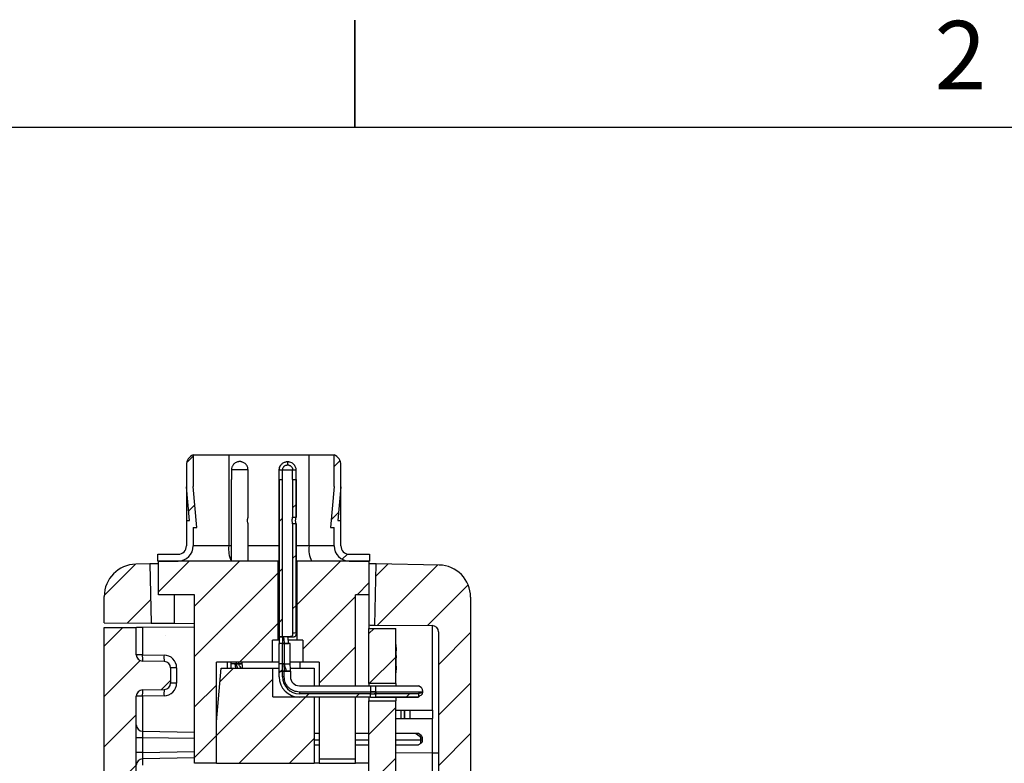
# Model space of a CAD drawing. Extents: x 0.1 to 16.9, y 0.1 to 10.9.
# Drawn here: x 7.3 to 10.8, y 8.3 to 10.9 of the extents above; entities that cross this region are included whole.
import ezdxf

# ---------------------------------------------------------------- set-up
doc = ezdxf.new("R2010")
doc.units = 0
doc.header["$MEASUREMENT"] = 0
doc.layers.get('0').update_dxf_attribs({"linetype": 'CONTINUOUS'})
doc.styles.add('SLDTEXTSTYLE0', font='TXT', dxfattribs={"width": 0.75})

msp = doc.modelspace()

# ---------------------------------------------------------------- hatches: boundary and pattern name
at = {"linetype": 'CONTINUOUS'}
h = msp.add_hatch(dxfattribs=at)
h.set_pattern_fill('ANSI31', style=0)
edge = h.paths.add_edge_path(flags=0)
edge.add_line((7.9336, 9.098), (7.9457, 9.098))
edge.add_line((7.9457, 9.098), (7.9336, 9.2408))
edge.add_line((7.9336, 9.2408), (7.9336, 9.352))
edge.add_arc((7.9483, 9.3165), 0.0384, 112.6199, 180)
edge.add_line((7.9099, 9.3165), (7.9099, 9.2398))
edge.add_line((7.9099, 9.2398), (7.92, 9.1217))
edge.add_line((7.92, 9.1217), (7.9099, 9.1217))
edge.add_line((7.9099, 9.1217), (7.9099, 9.0331))
edge.add_arc((7.8804, 9.0331), 0.0295, 270, 360, ccw=False)
edge.add_line((7.8804, 9.0036), (7.8098, 9.0036))
edge.add_line((7.8098, 9.0036), (7.8098, 8.9799))
edge.add_line((7.8098, 8.9799), (7.8804, 8.9799))
edge.add_arc((7.8804, 9.0331), 0.0531, 270, 360)
edge.add_line((7.9336, 9.0331), (7.9336, 9.098))
h = msp.add_hatch(dxfattribs=at)
h.set_pattern_fill('ANSI31', style=0)
edge = h.paths.add_edge_path(flags=0)
edge.add_line((8.4273, 9.352), (8.4273, 9.2408))
edge.add_line((8.4273, 9.2408), (8.4151, 9.098))
edge.add_line((8.4151, 9.098), (8.4273, 9.098))
edge.add_line((8.4273, 9.098), (8.4273, 9.0331))
edge.add_arc((8.4804, 9.0331), 0.0531, 180, 270)
edge.add_line((8.4804, 8.9799), (8.551, 8.9799))
edge.add_line((8.551, 8.9799), (8.551, 9.0036))
edge.add_line((8.551, 9.0036), (8.4804, 9.0036))
edge.add_arc((8.4804, 9.0331), 0.0295, 180, 270, ccw=False)
edge.add_line((8.4509, 9.0331), (8.4509, 9.1217))
edge.add_line((8.4509, 9.1217), (8.4408, 9.1217))
edge.add_line((8.4408, 9.1217), (8.4509, 9.2398))
edge.add_line((8.4509, 9.2398), (8.4509, 9.3165))
edge.add_arc((8.4125, 9.3165), 0.0384, 360, 427.3801)
h = msp.add_hatch(dxfattribs=at)
h.set_pattern_fill('ANSI31', style=0)
h.paths.add_polyline_path([(8.2348, 8.7148), (8.2466, 8.7148), (8.2466, 9.2652), (8.2348, 9.2652)], flags=0)
h = msp.add_hatch(dxfattribs=at)
h.set_pattern_fill('ANSI31', style=0)
edge = h.paths.add_edge_path(flags=0)
edge.add_line((8.2938, 9.2652), (8.282, 9.2652))
edge.add_line((8.282, 9.2652), (8.282, 9.1334))
edge.add_spline(control_points=[(8.282, 9.1334), (8.2834, 9.1335), (8.2848, 9.1335), (8.2863, 9.1335), (8.2875, 9.1335), (8.2888, 9.1335), (8.2901, 9.1335), (8.2913, 9.1335), (8.2925, 9.1335), (8.2938, 9.1335)], knot_values=[0.000001, 0.000001, 0.000001, 0.000001, 0.000074, 0.000074, 0.000074, 0.000138, 0.000138, 0.000138, 0.000201, 0.000201, 0.000201, 0.000201], weights=[1, 1, 1, 1, 1, 1, 1, 1, 1, 1], degree=3, periodic=0)
edge.add_line((8.2938, 9.1335), (8.2938, 9.2652))
h = msp.add_hatch(dxfattribs=at)
h.set_pattern_fill('ANSI31', style=0)
edge = h.paths.add_edge_path(flags=0)
edge.add_spline(control_points=[(8.2938, 9.1099), (8.292, 9.1099), (8.2903, 9.11), (8.2886, 9.11), (8.2864, 9.11), (8.2842, 9.11), (8.282, 9.11)], knot_values=[0.000001, 0.000001, 0.000001, 0.000001, 0.00009, 0.00009, 0.00009, 0.000201, 0.000201, 0.000201, 0.000201], weights=[1, 1, 1, 1, 1, 1, 1], degree=3, periodic=0)
edge.add_line((8.282, 9.11), (8.282, 8.7282))
edge.add_ellipse((7.423, 8.7325), major_axis=(-0.8858, 0), ratio=0.02, start_angle=165.8482, end_angle=169.4186)
edge.add_line((8.2938, 8.7292), (8.2938, 9.1099))
h = msp.add_hatch(dxfattribs=at)
h.set_pattern_fill('ANSI31', style=0)
h.paths.add_polyline_path([(7.9383, 8.2713), (8.0151, 8.2713), (8.0151, 8.6256), (8.2111, 8.6256), (8.2111, 8.7024), (8.2318, 8.7024), (8.2318, 8.9799), (7.8113, 8.9799), (7.8113, 8.8618), (7.9383, 8.8618)], flags=0)
h = msp.add_hatch(dxfattribs=at)
h.set_pattern_fill('ANSI31', style=0)
h.paths.add_polyline_path([(8.3174, 8.6256), (8.3753, 8.6256), (8.3753, 8.5429), (8.5023, 8.5429), (8.5023, 8.8618), (8.5495, 8.8618), (8.5495, 8.9799), (8.2967, 8.9799), (8.2967, 8.7024), (8.3174, 8.7024)], flags=0)
h = msp.add_hatch(dxfattribs=at)
h.set_pattern_fill('ANSI31', style=0)
edge = h.paths.add_edge_path(flags=0)
edge.add_arc((7.7341, 8.8563), 0.1125, 91, 180)
edge.add_line((7.6216, 8.8563), (7.6216, 8.764))
edge.add_line((7.6216, 8.764), (7.7862, 8.7626))
edge.add_line((7.7862, 8.7626), (7.7817, 8.9697))
edge.add_line((7.7817, 8.9697), (7.7321, 8.9688))
h = msp.add_hatch(dxfattribs=at)
h.set_pattern_fill('ANSI31', style=0)
edge = h.paths.add_edge_path(flags=0)
edge.add_arc((8.7606, 5.9182), 0.0225, 0, 89, ccw=False)
edge.add_line((8.7831, 5.9182), (8.7831, 5.782))
edge.add_arc((8.7606, 5.782), 0.0225, 271, 360, ccw=False)
edge.add_line((8.761, 5.7595), (8.6804, 5.7581))
edge.add_arc((8.6808, 5.7356), 0.0225, 91, 180)
edge.add_line((8.6583, 5.7356), (8.6583, 5.6872))
edge.add_arc((8.6358, 5.6872), 0.0225, 273, 360, ccw=False)
edge.add_line((8.6369, 5.6647), (8.532, 5.6592))
edge.add_arc((8.5359, 5.5843), 0.075, 93, 180)
edge.add_line((8.4609, 5.5843), (8.4609, 5.4564))
edge.add_arc((8.5359, 5.4564), 0.075, 180, 270.5)
edge.add_line((8.5366, 5.3814), (8.5511, 5.3815))
edge.add_arc((8.5509, 5.404), 0.0225, 270.5, 360)
edge.add_line((8.5734, 5.404), (8.5734, 5.5274))
edge.add_arc((8.5959, 5.5274), 0.0225, 93, 180, ccw=False)
edge.add_line((8.5947, 5.5499), (8.7992, 5.5606))
edge.add_arc((8.7933, 5.6729), 0.1125, 273, 360)
edge.add_line((8.9058, 5.6729), (8.9058, 6.0751))
edge.add_line((8.9058, 6.0751), (8.8833, 6.0751))
edge.add_line((8.8833, 6.0751), (8.8833, 6.9751))
edge.add_line((8.8833, 6.9751), (8.9058, 6.9751))
edge.add_line((8.9058, 6.9751), (8.9058, 7.8576))
edge.add_line((8.9058, 7.8576), (8.9208, 7.8576))
edge.add_line((8.9208, 7.8576), (8.9208, 7.9002))
edge.add_line((8.9208, 7.9002), (8.9058, 7.9002))
edge.add_line((8.9058, 7.9002), (8.9058, 8.8534))
edge.add_arc((8.7933, 8.8534), 0.1125, 0, 89)
edge.add_line((8.7953, 8.9659), (8.5743, 8.9697))
edge.add_line((8.5743, 8.9697), (8.5696, 8.7557))
edge.add_line((8.5696, 8.7557), (8.771, 8.754))
edge.add_arc((8.7708, 8.7315), 0.0225, 0, 89.5, ccw=False)
edge.add_line((8.7933, 8.7315), (8.7933, 6.0168))
edge.add_arc((8.7708, 6.0168), 0.0225, -89, 0, ccw=False)
edge.add_line((8.7712, 5.9943), (8.6804, 5.9927))
edge.add_arc((8.6808, 5.9702), 0.0225, 91, 180)
edge.add_line((8.6583, 5.9702), (8.6583, 5.9646))
edge.add_arc((8.6808, 5.9646), 0.0225, 180, 269)
edge.add_line((8.6804, 5.9421), (8.761, 5.9407))
h = msp.add_hatch(dxfattribs=at)
h.set_pattern_fill('ANSI31', style=0)
edge = h.paths.add_edge_path(flags=0)
edge.add_line((7.8388, 5.9868), (7.7562, 5.9882))
edge.add_arc((7.7566, 6.0107), 0.0225, 180, 269, ccw=False)
edge.add_line((7.7341, 6.0107), (7.7341, 6.8333))
edge.add_spline(control_points=[(7.7341, 6.8333), (7.7378, 6.8334), (7.7416, 6.8335), (7.7453, 6.8336), (7.7491, 6.8337), (7.7528, 6.8337), (7.7566, 6.8338)], knot_values=[0, 0, 0, 0, 0.000191, 0.000191, 0.000191, 0.000381, 0.000381, 0.000381, 0.000381], weights=[1, 1, 1, 1, 1, 1, 1], degree=3, periodic=0)
edge.add_line((7.7566, 6.8338), (7.7566, 6.8598))
edge.add_spline(control_points=[(7.7566, 6.8598), (7.7522, 6.8599), (7.7477, 6.86), (7.7433, 6.8601), (7.7402, 6.8602), (7.7372, 6.8602), (7.7341, 6.8603)], knot_values=[0, 0, 0, 0, 0.000225, 0.000225, 0.000225, 0.000381, 0.000381, 0.000381, 0.000381], weights=[1, 1, 1, 1, 1, 1, 1], degree=3, periodic=0)
edge.add_line((7.7341, 6.8603), (7.7341, 8.5061))
edge.add_arc((7.7566, 8.5061), 0.0225, 91, 180, ccw=False)
edge.add_line((7.7562, 8.5286), (7.832, 8.5299))
edge.add_arc((7.8316, 8.5524), 0.0225, 271, 360)
edge.add_line((7.8541, 8.5524), (7.8541, 8.6056))
edge.add_arc((7.8316, 8.6056), 0.0225, 0, 89)
edge.add_line((7.832, 8.6281), (7.7562, 8.6294))
edge.add_arc((7.7566, 8.6519), 0.0225, 180, 269, ccw=False)
edge.add_line((7.7341, 8.6519), (7.7341, 8.7477))
edge.add_line((7.7341, 8.7477), (7.6216, 8.7468))
edge.add_line((7.6216, 8.7468), (7.6216, 8.0196))
edge.add_line((7.6216, 8.0196), (7.6441, 8.0192))
edge.add_line((7.6441, 8.0192), (7.6441, 7.12))
edge.add_line((7.6441, 7.12), (7.6216, 7.1196))
edge.add_line((7.6216, 7.1196), (7.6216, 5.6641))
edge.add_arc((7.7341, 5.6641), 0.1125, 180, 266.5265)
edge.add_arc((7.7259, 5.5294), 0.0225, 0, 86.5265, ccw=False)
edge.add_line((7.7484, 5.5294), (7.7484, 5.4079))
edge.add_arc((7.7709, 5.4079), 0.0225, 180, 269)
edge.add_line((7.7705, 5.3854), (7.7846, 5.3852))
edge.add_arc((7.7859, 5.4602), 0.075, 269, 360)
edge.add_line((7.8609, 5.4602), (7.8609, 5.5863))
edge.add_arc((7.7859, 5.5863), 0.075, 0, 87)
edge.add_line((7.7898, 5.6612), (7.7554, 5.663))
edge.add_arc((7.7566, 5.6855), 0.0225, 180, 267, ccw=False)
edge.add_line((7.7341, 5.6855), (7.7341, 5.918))
edge.add_arc((7.7566, 5.918), 0.0225, 91, 180, ccw=False)
edge.add_line((7.7562, 5.9405), (7.8388, 5.9419))
edge.add_arc((7.8384, 5.9644), 0.0225, 271, 359.6395)
edge.add_arc((7.8384, 5.9643), 0.0225, 0, 89)
h = msp.add_hatch(dxfattribs=at)
h.set_pattern_fill('ANSI31', style=0)
h.paths.add_polyline_path([(8.6433, 8.7441), (8.5495, 8.7441), (8.5495, 8.5506), (8.6433, 8.5506)], flags=0)
h = msp.add_hatch(dxfattribs=at)
h.set_pattern_fill('ANSI31', style=0)
edge = h.paths.add_edge_path(flags=0)
edge.add_spline(control_points=[(8.2466, 8.6912), (8.2466, 8.6936), (8.2466, 8.696), (8.2466, 8.6984), (8.2466, 8.7008), (8.2466, 8.7032), (8.2466, 8.7056), (8.2466, 8.7087), (8.2466, 8.7117), (8.2466, 8.7148)], knot_values=[0, 0, 0, 0, 0.000122, 0.000122, 0.000122, 0.000245, 0.000245, 0.000245, 0.0004, 0.0004, 0.0004, 0.0004], weights=[1, 1, 1, 1, 1, 1, 1, 1, 1, 1], degree=3, periodic=0)
edge.add_line((8.2466, 8.7148), (8.2348, 8.7148))
edge.add_spline(control_points=[(8.2348, 8.7148), (8.2348, 8.7124), (8.2348, 8.7099), (8.2348, 8.7075), (8.2348, 8.7051), (8.2347, 8.7027), (8.2347, 8.7003), (8.2347, 8.6972), (8.2347, 8.6942), (8.2347, 8.6912)], knot_values=[0, 0, 0, 0, 0.000123, 0.000123, 0.000123, 0.000246, 0.000246, 0.000246, 0.0004, 0.0004, 0.0004, 0.0004], weights=[1, 1, 1, 1, 1, 1, 1, 1, 1, 1], degree=3, periodic=0)
edge.add_line((8.2347, 8.6912), (8.2466, 8.6912))
h = msp.add_hatch(dxfattribs=at)
h.set_pattern_fill('ANSI31', style=0)
h.paths.add_polyline_path([(8.2347, 8.6203), (8.2466, 8.6203), (8.2466, 8.6912), (8.2347, 8.6912)], flags=0)
h = msp.add_hatch(dxfattribs=at)
h.set_pattern_fill('ANSI31', style=0)
h.paths.add_polyline_path([(8.6448, 8.6658), (8.6448, 8.6776), (8.6433, 8.6776), (8.6433, 8.6658)], flags=0)
h = msp.add_hatch(dxfattribs=at)
h.set_pattern_fill('ANSI31', style=0)
h.paths.add_polyline_path([(8.6448, 8.6393), (8.6448, 8.6489), (8.6433, 8.6489), (8.6433, 8.6393)], flags=0)
h = msp.add_hatch(dxfattribs=at)
h.set_pattern_fill('ANSI31', style=0)
h.paths.add_polyline_path([(8.3576, 8.5045), (8.2123, 8.5045), (8.2123, 8.6049), (8.0316, 8.6049), (8.0151, 8.416), (8.0151, 8.2713), (8.3576, 8.2713)], flags=0)
h = msp.add_hatch(dxfattribs=at)
h.set_pattern_fill('ANSI31', style=0)
h.paths.add_polyline_path([(8.2466, 8.5937), (8.2466, 8.6203), (8.2347, 8.6203), (8.2347, 8.5937)], flags=0)
h = msp.add_hatch(dxfattribs=at)
h.set_pattern_fill('ANSI31', style=0)
edge = h.paths.add_edge_path(flags=0)
edge.add_arc((8.3056, 8.5742), 0.0591, 180, 270, ccw=False)
edge.add_line((8.2466, 8.5742), (8.2466, 8.5937))
edge.add_line((8.2466, 8.5937), (8.2347, 8.5937))
edge.add_line((8.2347, 8.5937), (8.2347, 8.5742))
edge.add_arc((8.3056, 8.5742), 0.0709, 180, 270)
edge.add_line((8.3056, 8.5034), (8.5554, 8.5034))
edge.add_line((8.5554, 8.5034), (8.5554, 8.5152))
edge.add_line((8.5554, 8.5152), (8.3056, 8.5152))
h = msp.add_hatch(dxfattribs=at)
h.set_pattern_fill('ANSI31', style=0)
h.paths.add_polyline_path([(8.6448, 8.5987), (8.6448, 8.6113), (8.6433, 8.6113), (8.6433, 8.5987)], flags=0)
h = msp.add_hatch(dxfattribs=at)
h.set_pattern_fill('ANSI31', style=0)
h.paths.add_polyline_path([(8.5495, 8.4906), (8.5495, 6.1281), (8.6433, 6.1281), (8.6433, 8.4906)], flags=0)
h = msp.add_hatch(dxfattribs=at)
h.set_pattern_fill('ANSI31', style=0)
edge = h.paths.add_edge_path(flags=0)
edge.add_spline(control_points=[(8.5731, 8.5152), (8.5715, 8.5152), (8.5698, 8.5152), (8.5681, 8.5152)], knot_values=[0, 0, 0, 0, 0.000085, 0.000085, 0.000085, 0.000085], weights=[1, 1, 1, 1], degree=3, periodic=0)
edge.add_spline(control_points=[(8.5681, 8.5152), (8.566, 8.5152), (8.5639, 8.5152), (8.5619, 8.5152), (8.5597, 8.5152), (8.5576, 8.5152), (8.5554, 8.5152)], knot_values=[0, 0, 0, 0, 0.000106, 0.000106, 0.000106, 0.000215, 0.000215, 0.000215, 0.000215], weights=[1, 1, 1, 1, 1, 1, 1], degree=3, periodic=0)
edge.add_line((8.5554, 8.5152), (8.5554, 8.5034))
edge.add_spline(control_points=[(8.5554, 8.5034), (8.5572, 8.5034), (8.559, 8.5034), (8.5608, 8.5034), (8.5626, 8.5034), (8.5644, 8.5034), (8.5662, 8.5034), (8.5685, 8.5034), (8.5708, 8.5034), (8.5731, 8.5034)], knot_values=[0, 0, 0, 0, 0.000092, 0.000092, 0.000092, 0.000183, 0.000183, 0.000183, 0.0003, 0.0003, 0.0003, 0.0003], weights=[1, 1, 1, 1, 1, 1, 1, 1, 1, 1], degree=3, periodic=0)
edge.add_line((8.5731, 8.5034), (8.5731, 8.5128))
edge.add_spline(control_points=[(8.5731, 8.5128), (8.5731, 8.5136), (8.5731, 8.5144), (8.5731, 8.5152)], knot_values=[0, 0, 0, 0, 0.000042, 0.000042, 0.000042, 0.000042], weights=[1, 1, 1, 1], degree=3, periodic=0)
h = msp.add_hatch(dxfattribs=at)
h.set_pattern_fill('ANSI31', style=0)
edge = h.paths.add_edge_path(flags=0)
edge.add_spline(control_points=[(8.7226, 8.5034), (8.7226, 8.5047), (8.7226, 8.506), (8.7226, 8.5073), (8.7226, 8.5087), (8.7226, 8.51), (8.7227, 8.5113), (8.7227, 8.5126), (8.7227, 8.514), (8.7229, 8.5152)], knot_values=[0.000001, 0.000001, 0.000001, 0.000001, 0.000068, 0.000068, 0.000068, 0.000136, 0.000136, 0.000136, 0.000202, 0.000202, 0.000202, 0.000202], weights=[1, 1, 1, 1, 1, 1, 1, 1, 1, 1], degree=3, periodic=0)
edge.add_line((8.7229, 8.5152), (8.5731, 8.5152))
edge.add_line((8.5731, 8.5152), (8.5731, 8.5034))
edge.add_line((8.5731, 8.5034), (8.7226, 8.5034))

# ---------------------------------------------------------------- linework, layer by layer
at = {"color": 7, "linetype": 'CONTINUOUS'}
for p, q in [((8.5, 10.875), (8.5, 10.5)), ((8.5, 10.5), (8.5, 10.875)), ((0.5, 10.5), (16.5, 10.5)), ((7.9336, 9.352), (7.9336, 9.2408)), ((7.9336, 9.352), (8.0583, 9.352)), ((8.0583, 9.352), (8.0583, 9.0331)), ((8.0583, 9.352), (8.3394, 9.352)), ((8.2643, 9.3284), (8.2643, 9.3168)), ((8.3394, 9.0331), (8.3394, 9.352)), ((8.3394, 9.352), (8.4273, 9.352)), ((8.4273, 9.2408), (8.4273, 9.352)), ((7.9099, 9.3165), (7.9099, 9.2398)), ((8.1257, 9.2994), (8.0674, 9.2994)), ((8.2351, 9.2994), (8.2467, 9.2994)), ((8.2467, 9.2994), (8.2818, 9.2994)), ((8.2818, 9.2994), (8.2935, 9.2994)), ((8.4509, 9.2398), (8.4509, 9.3165)), ((8.067, 9.2652), (8.067, 8.9799)), ((8.0672, 9.2652), (8.067, 9.2652)), ((8.1261, 9.2652), (8.1259, 9.2652)), ((8.1261, 9.1335), (8.1261, 9.2652)), ((8.2347, 9.2652), (8.2347, 8.7148)), ((8.2348, 9.2652), (8.2347, 9.2652)), ((8.2348, 8.7148), (8.2348, 9.2652)), ((8.2348, 9.2652), (8.2466, 9.2652)), ((8.2466, 8.7148), (8.2466, 9.2652)), ((8.2466, 9.2652), (8.2466, 9.2652)), ((8.2819, 9.2652), (8.282, 9.2652)), ((8.282, 9.2652), (8.282, 9.1334)), ((8.282, 9.2652), (8.2938, 9.2652)), ((8.2938, 9.2652), (8.2938, 9.1335)), ((8.2938, 9.1335), (8.2938, 9.2652)), ((8.2938, 9.2652), (8.2938, 9.2652)), ((7.92, 9.1217), (7.9099, 9.2398)), ((7.9099, 9.2398), (7.9099, 9.1217)), ((7.9457, 9.098), (7.9336, 9.2408)), ((8.4273, 9.2408), (8.4151, 9.098)), ((8.4509, 9.2398), (8.4408, 9.1217)), ((8.4509, 9.1217), (8.4509, 9.2398)), ((7.9099, 9.1217), (7.92, 9.1217)), ((7.9099, 9.1217), (7.9099, 9.0331)), ((8.2938, 9.1335), (8.2938, 9.1335)), ((8.4408, 9.1217), (8.4509, 9.1217)), ((8.4509, 9.0331), (8.4509, 9.1217)), ((7.9336, 9.098), (7.9457, 9.098)), ((7.9336, 9.098), (7.9336, 9.0331)), ((8.1261, 8.9799), (8.1261, 9.1099)), ((8.282, 9.11), (8.282, 8.7282)), ((8.2938, 8.7325), (8.2938, 9.1099)), ((8.2938, 9.1099), (8.2938, 8.7292)), ((8.2938, 9.1099), (8.2938, 9.1099)), ((8.4151, 9.098), (8.4273, 9.098)), ((8.4273, 9.0331), (8.4273, 9.098)), ((8.0583, 9.0331), (7.9336, 9.0331)), ((8.4273, 9.0331), (8.3394, 9.0331)), ((7.8098, 8.9799), (7.8098, 9.0036)), ((7.8098, 9.0036), (7.8804, 9.0036)), ((7.8098, 8.9799), (7.8804, 8.9799)), ((7.8113, 8.8618), (7.8113, 8.9799)), ((8.2318, 8.9799), (7.8113, 8.9799)), ((8.2318, 8.7024), (8.2318, 8.9799)), ((8.2347, 8.9799), (8.2318, 8.9799)), ((8.2967, 8.9799), (8.2938, 8.9799)), ((8.2967, 8.9799), (8.2967, 8.7024)), ((8.5495, 8.9799), (8.2967, 8.9799)), ((8.4804, 9.0036), (8.551, 9.0036)), ((8.4804, 8.9799), (8.551, 8.9799)), ((8.5495, 8.9799), (8.5495, 8.8618)), ((8.551, 9.0036), (8.551, 8.9799)), ((7.7817, 8.9697), (7.7321, 8.9688)), ((7.7817, 8.9697), (7.7862, 8.7626)), ((8.5696, 8.7557), (8.5743, 8.9697)), ((8.7953, 8.9659), (8.5743, 8.9697)), ((7.6216, 8.764), (7.6216, 8.8563)), ((7.9383, 8.8618), (7.8113, 8.8618)), ((7.9383, 8.2713), (7.9383, 8.8618)), ((8.5495, 8.8618), (8.5023, 8.8618)), ((8.5023, 8.5429), (8.5023, 8.8618)), ((8.5495, 8.8618), (8.5495, 8.7441)), ((8.9058, 8.8534), (8.9058, 7.9002)), ((7.6216, 8.764), (7.7862, 8.7626)), ((7.6216, 8.7468), (7.7341, 8.7477)), ((7.6216, 8.0196), (7.6216, 8.7468)), ((7.7341, 8.6519), (7.7341, 8.7477)), ((7.7554, 8.7479), (7.9383, 8.7495)), ((7.7554, 8.7479), (7.7554, 8.6519)), ((7.8664, 8.7619), (7.9383, 8.7612)), ((8.2938, 8.7292), (8.2938, 8.7325)), ((8.5495, 8.7441), (8.6433, 8.7441)), ((8.5495, 8.5506), (8.5495, 8.7441)), ((8.5696, 8.7557), (8.771, 8.754)), ((8.6433, 8.5506), (8.6433, 8.7441)), ((8.7933, 8.7315), (8.7933, 6.0168)), ((8.2318, 8.7024), (8.2111, 8.7024)), ((8.2111, 8.6256), (8.2111, 8.7024)), ((8.2345, 8.7024), (8.2318, 8.7024)), ((8.2347, 8.7148), (8.2347, 8.6912)), ((8.2347, 8.7148), (8.2348, 8.7148)), ((8.2466, 8.7148), (8.2348, 8.7148)), ((8.2348, 8.7148), (8.2466, 8.7148)), ((8.2643, 8.7148), (8.2466, 8.7148)), ((8.2643, 8.7148), (8.2875, 8.7148)), ((8.2967, 8.7024), (8.2659, 8.7024)), ((8.3174, 8.7024), (8.2967, 8.7024)), ((8.3174, 8.7024), (8.3174, 8.6256)), ((8.2466, 8.6912), (8.2347, 8.6912)), ((8.2347, 8.6203), (8.2347, 8.6912)), ((8.2466, 8.6203), (8.2466, 8.6912)), ((8.2525, 8.6912), (8.2466, 8.6912)), ((8.2525, 8.6912), (8.2525, 8.6203)), ((8.2731, 8.6912), (8.2525, 8.6912)), ((8.2731, 8.6203), (8.2731, 8.6912)), ((8.6448, 8.6874), (8.6433, 8.6874)), ((8.6433, 8.6776), (8.6433, 8.6658)), ((8.6433, 8.6776), (8.6448, 8.6776)), ((8.6448, 8.6658), (8.6433, 8.6658)), ((8.6448, 8.6776), (8.6448, 8.6658)), ((7.7554, 8.6519), (7.7341, 8.6519)), ((7.7554, 8.6519), (7.8312, 8.6506)), ((7.832, 8.6281), (7.7562, 8.6294)), ((8.6433, 8.6489), (8.6433, 8.6393)), ((8.6433, 8.6489), (8.6448, 8.6489)), ((8.6448, 8.6393), (8.6433, 8.6393)), ((8.6448, 8.6377), (8.6433, 8.6377)), ((8.6448, 8.6489), (8.6448, 8.6393)), ((8.6449, 8.6322), (8.6448, 8.6322)), ((7.8541, 8.6056), (7.8541, 8.5524)), ((7.8754, 8.6056), (7.8541, 8.6056)), ((7.8754, 8.6056), (7.8754, 8.5524)), ((8.2111, 8.6256), (8.0151, 8.6256)), ((8.0151, 8.2713), (8.0151, 8.6256)), ((8.0151, 8.416), (8.0316, 8.6049)), ((8.0316, 8.6049), (8.2123, 8.6049)), ((8.0534, 8.6049), (8.0534, 8.6256)), ((8.067, 8.6203), (8.067, 8.6256)), ((8.0847, 8.6203), (8.067, 8.6203)), ((8.0936, 8.6203), (8.0847, 8.6203)), ((8.0847, 8.6203), (8.0912, 8.6203)), ((8.0936, 8.6203), (8.0936, 8.6256)), ((8.1054, 8.6203), (8.0936, 8.6203)), ((8.1054, 8.6203), (8.1054, 8.6256)), ((8.2347, 8.6256), (8.2111, 8.6256)), ((8.2123, 8.5045), (8.2123, 8.6049)), ((8.2123, 8.6049), (8.2347, 8.6049)), ((8.2466, 8.6203), (8.2347, 8.6203)), ((8.2347, 8.5937), (8.2347, 8.6203)), ((8.2347, 8.5937), (8.2466, 8.5937)), ((8.2347, 8.5742), (8.2347, 8.5937)), ((8.2466, 8.5937), (8.2466, 8.6203)), ((8.2525, 8.6203), (8.2466, 8.6203)), ((8.2466, 8.5742), (8.2466, 8.5937)), ((8.2466, 8.5937), (8.2525, 8.5937)), ((8.251, 8.6203), (8.2525, 8.5937)), ((8.251, 8.6203), (8.2525, 8.6203)), ((8.2525, 8.6203), (8.2731, 8.6203)), ((8.2525, 8.5742), (8.2525, 8.5937)), ((8.2525, 8.5937), (8.2743, 8.5937)), ((8.2576, 8.5937), (8.2525, 8.5937)), ((8.2743, 8.5937), (8.2576, 8.5937)), ((8.3174, 8.6256), (8.2731, 8.6256)), ((8.2738, 8.6049), (8.3576, 8.6049)), ((8.2743, 8.5937), (8.2743, 8.5742)), ((8.3074, 8.6256), (8.3074, 8.6049)), ((8.3753, 8.6256), (8.3174, 8.6256)), ((8.3576, 8.6049), (8.3576, 8.5429)), ((8.3753, 8.6256), (8.3753, 8.5429)), ((8.6433, 8.6113), (8.6448, 8.6113)), ((8.6433, 8.6113), (8.6433, 8.5987)), ((8.6448, 8.5987), (8.6433, 8.5987)), ((8.6448, 8.6113), (8.6448, 8.5987)), ((8.2525, 8.5742), (8.2466, 8.5742)), ((8.6448, 8.5888), (8.6433, 8.5888)), ((7.7562, 8.5286), (7.832, 8.5299)), ((7.8754, 8.5524), (7.8541, 8.5524)), ((8.3056, 8.5429), (8.3753, 8.5429)), ((8.3753, 8.5429), (8.5023, 8.5429)), ((8.5023, 8.5429), (8.5554, 8.5429)), ((8.6433, 8.5506), (8.5495, 8.5506)), ((8.5495, 8.5506), (8.5495, 8.5429)), ((8.5554, 8.5429), (8.5554, 8.5211)), ((8.5731, 8.5429), (8.7225, 8.5429)), ((8.5731, 8.5205), (8.5731, 8.5429)), ((8.5731, 8.5221), (8.5731, 8.5429)), ((8.6433, 8.5506), (8.6433, 8.5429)), ((8.7321, 8.5364), (8.7225, 8.5429)), ((8.7373, 8.5266), (8.7373, 8.5205)), ((7.7341, 6.8603), (7.7341, 8.5061)), ((7.7554, 8.5061), (7.7341, 8.5061)), ((7.8312, 8.5074), (7.7554, 8.5061)), ((8.2123, 8.5045), (8.3576, 8.5045)), ((8.3056, 8.5211), (8.3056, 8.5152)), ((8.5554, 8.5211), (8.3056, 8.5211)), ((8.5554, 8.5152), (8.3056, 8.5152)), ((8.5554, 8.5034), (8.3056, 8.5034)), ((8.3576, 8.5045), (8.3576, 8.2713)), ((8.3753, 8.5034), (8.3753, 8.286)), ((8.5023, 8.286), (8.5023, 8.5034)), ((8.5495, 8.5034), (8.5495, 8.4906)), ((8.5495, 8.4906), (8.6433, 8.4906)), ((8.5495, 6.1281), (8.5495, 8.4906)), ((8.5554, 8.5211), (8.5554, 8.5152)), ((8.5554, 8.5211), (8.5554, 8.5205)), ((8.5554, 8.5034), (8.5554, 8.5152)), ((8.5554, 8.5034), (8.5731, 8.5034)), ((8.5731, 8.5152), (8.5681, 8.5152)), ((8.5681, 8.5152), (8.5731, 8.5152)), ((8.5731, 8.5205), (8.5731, 8.5221)), ((8.5731, 8.5152), (8.5731, 8.5205)), ((8.7373, 8.5205), (8.5731, 8.5205)), ((8.7229, 8.5152), (8.5731, 8.5152)), ((8.5731, 8.5034), (8.5731, 8.5152)), ((8.5731, 8.5152), (8.5731, 8.5128)), ((8.5731, 8.5034), (8.5731, 8.5128)), ((8.5731, 8.5034), (8.7225, 8.5034)), ((8.7226, 8.5034), (8.5731, 8.5034)), ((8.5731, 8.5034), (8.5731, 8.5034)), ((8.6433, 8.5034), (8.6433, 8.4906)), ((8.6433, 6.1281), (8.6433, 8.4906)), ((8.7225, 8.5034), (8.7226, 8.5034)), ((8.7373, 8.5205), (8.7373, 8.5183)), ((8.7373, 8.5158), (8.7373, 8.5183)), ((8.6433, 8.4573), (8.6626, 8.4573)), ((8.6626, 8.4278), (8.6626, 8.4573)), ((8.6626, 8.4573), (8.6736, 8.4573)), ((8.6736, 8.4278), (8.6736, 8.4573)), ((8.6736, 8.4573), (8.6745, 8.4573)), ((8.6745, 8.4573), (8.6745, 8.4278)), ((8.6745, 8.4573), (8.6943, 8.4573)), ((8.6943, 8.4278), (8.6943, 8.4573)), ((8.6943, 8.4573), (8.7737, 8.4573)), ((8.7737, 8.4278), (8.7737, 8.4573)), ((8.6433, 8.4278), (8.6626, 8.4278)), ((8.6626, 8.4278), (8.6736, 8.4278)), ((8.6736, 8.4278), (8.6745, 8.4278)), ((8.6745, 8.4278), (8.6943, 8.4278)), ((8.6943, 8.4278), (8.7737, 8.4278)), ((8.0151, 8.2713), (8.0151, 8.416)), ((7.7562, 8.3611), (7.7341, 8.3611)), ((7.7562, 8.3836), (7.9383, 8.3804)), ((7.7562, 8.3611), (7.7562, 8.3094)), ((8.3753, 8.3752), (8.3576, 8.3752)), ((8.5495, 8.3752), (8.5023, 8.3752)), ((8.712, 8.3752), (8.6433, 8.3752)), ((8.7288, 8.3638), (8.712, 8.3752)), ((8.7225, 8.3752), (8.712, 8.3752)), ((8.7321, 8.3687), (8.7225, 8.3752)), ((8.7314, 8.3528), (8.7314, 8.3589)), ((8.7373, 8.3589), (8.7314, 8.3589)), ((8.7373, 8.3528), (8.7314, 8.3528)), ((8.7314, 8.3417), (8.7314, 8.3528)), ((8.7373, 8.3528), (8.7373, 8.3589)), ((8.3576, 8.3356), (8.3753, 8.3356)), ((8.5023, 8.3356), (8.5495, 8.3356)), ((8.6433, 8.3356), (8.7225, 8.3356)), ((7.7562, 8.3094), (7.7341, 8.3094)), ((7.9383, 8.29), (7.7562, 8.2869)), ((8.5023, 8.286), (8.3753, 8.286)), ((8.3753, 8.286), (8.3753, 8.2713)), ((8.5023, 8.2713), (8.5023, 8.286)), ((8.7933, 8.3071), (8.772, 8.3071)), ((8.0151, 8.2713), (7.9383, 8.2713)), ((8.0151, 8.2713), (8.3576, 8.2713)), ((8.3753, 8.2713), (8.3576, 8.2713)), ((8.3753, 8.2713), (8.5023, 8.2713)), ((8.5495, 8.2713), (8.5023, 8.2713))]:
    msp.add_line(p, q, dxfattribs=at)
at = {"color": 8, "linetype": 'CONTINUOUS'}
for p, q in [((8.067, 9.0331), (8.0583, 9.0331)), ((8.2347, 9.0331), (8.1261, 9.0331)), ((8.3394, 9.0331), (8.2938, 9.0331)), ((7.8664, 8.8618), (7.8664, 8.7619)), ((8.772, 8.4573), (8.772, 8.7539)), ((8.0847, 8.6203), (8.0847, 8.6256)), ((7.7554, 8.5061), (7.7554, 8.3836)), ((8.772, 8.3071), (8.772, 8.4278)), ((7.9383, 8.3579), (7.7562, 8.3611)), ((8.3576, 8.3534), (8.3753, 8.3534)), ((8.5023, 8.3534), (8.5495, 8.3534)), ((8.7314, 8.3528), (8.6433, 8.3528)), ((7.7562, 8.3094), (7.9383, 8.3125)), ((8.772, 8.3071), (8.6433, 8.3082))]:
    msp.add_line(p, q, dxfattribs=at)
at = {"color": 7, "linetype": 'CONTINUOUS', "flags": 128}
for points in [[(7.7341, 8.7477), (7.7345, 8.7477), (7.7357, 8.7478), (7.7376, 8.7478), (7.7403, 8.7478), (7.7435, 8.7478), (7.7472, 8.7479), (7.7512, 8.7479), (7.7554, 8.7479)], [(8.1061, 8.6049), (8.1061, 8.6054), (8.1059, 8.6107), (8.1059, 8.6149), (8.1055, 8.6194), (8.1054, 8.6201), (8.1054, 8.6202), (8.1054, 8.6203), (8.1054, 8.6203), (8.1054, 8.6203), (8.1054, 8.6203), (8.1054, 8.6203), (8.1054, 8.6203), (8.1054, 8.6203)], [(8.7288, 8.3638), (8.7295, 8.3648), (8.7301, 8.3657), (8.7307, 8.3665), (8.7312, 8.3673), (8.7316, 8.3679), (8.7319, 8.3683), (8.7321, 8.3686), (8.7321, 8.3687)]]:
    msp.add_lwpolyline(points, dxfattribs=at)
at = {"color": 7, "linetype": 'CONTINUOUS'}
for centre, radius, start, end in [((7.9483, 9.3165), 0.0384, 112.6199, 180), ((8.4125, 9.3165), 0.0384, 360, 67.3801), ((7.8804, 9.0331), 0.0295, 270, 0), ((7.8804, 9.0331), 0.0531, 270, 0), ((8.4228, 9.0202), 0.0844, 171.2189, 208.4839), ((8.4804, 9.0331), 0.0531, 180, 270), ((8.4804, 9.0331), 0.0295, 180, 270), ((7.7341, 8.8563), 0.1125, 91, 180), ((8.7933, 8.8534), 0.1125, 0, 89), ((8.7708, 8.7315), 0.0225, 0, 89.5), ((7.7566, 8.6519), 0.0225, 180, 269), ((7.8635, 8.6445), 0.1084, 176.0367, 187.9598), ((7.9393, 8.6431), 0.1084, 176.0381, 187.9584), ((7.8304, 8.6056), 0.045, 0, 89), ((7.8316, 8.6056), 0.0225, 0, 89), ((7.9993, 8.5948), 0.2751, 359.7737, 5.3165), ((8.3056, 8.5742), 0.0709, 180, 270), ((8.3056, 8.5742), 0.0591, 180, 270), ((8.3056, 8.5742), 0.0313, 180, 270), ((7.7566, 8.5061), 0.0225, 91, 180), ((7.8635, 8.5136), 0.1084, 172.0402, 183.9633), ((7.9393, 8.5149), 0.1084, 172.041, 183.9625), ((7.8304, 8.5524), 0.045, 271, 0), ((7.8316, 8.5524), 0.0225, 271, 0), ((8.7255, 8.5266), 0.0118, 0, 55.7843), ((7.7566, 8.4061), 0.0225, 180, 269), ((8.7255, 8.3589), 0.0118, 360, 55.7843), ((7.7566, 8.2644), 0.0225, 91, 180), ((8.0785, 8.2756), 0.3225, 178.0013, 181.9987)]:
    msp.add_arc(centre, radius, start, end, dxfattribs=at)
at = {"color": 8, "linetype": 'CONTINUOUS'}
msp.add_arc((8.1489, 9.0207), 0.0914, 172.2074, 206.4288, dxfattribs=at)
at = {"color": 7, "linetype": 'CONTINUOUS'}
for centre, major_axis, ratio, start_param, end_param in [((7.423, 8.7325), (-0.8858, 0), 0.02, 2.894597, 2.956912), ((7.7566, 8.3611), (-0.0004, 0.0225), 0.017429, 6.282577, 7.853068), ((7.7566, 8.3094), (0.0004, 0.0225), 0.017429, 1.57171, 3.142201)]:
    msp.add_ellipse(centre, major_axis=major_axis, ratio=ratio, start_param=start_param, end_param=end_param, dxfattribs=at)
for points, knots in [([(8.0966, 9.3284), (8.0962, 9.3284), (8.0955, 9.3284), (8.0941, 9.3283), (8.0917, 9.3281), (8.0869, 9.327), (8.0799, 9.3238), (8.073, 9.3174), (8.0683, 9.3088), (8.0676, 9.3024), (8.0674, 9.2994)], [0, 0, 0, 0, 0.023001, 0.046003, 0.092029, 0.184263, 0.370186, 0.585584, 0.800965, 1, 1, 1, 1]), ([(8.1257, 9.2994), (8.1255, 9.3023), (8.1251, 9.3067), (8.1231, 9.3116), (8.1211, 9.3151), (8.1187, 9.3184), (8.1141, 9.323), (8.109, 9.3259), (8.1043, 9.3274), (8.1022, 9.3279), (8.1005, 9.3281), (8.0995, 9.3283), (8.0988, 9.3283), (8.098, 9.3284), (8.0973, 9.3284), (8.0967, 9.3284), (8.0966, 9.3284)], [0, 0, 0, 0, 0.185839, 0.292217, 0.345286, 0.451635, 0.558013, 0.773083, 0.82869, 0.884304, 0.912091, 0.939882, 0.953773, 0.960718, 0.988503, 1, 1, 1, 1]), ([(8.2351, 9.2994), (8.2351, 9.3008), (8.2353, 9.3048), (8.237, 9.3104), (8.2399, 9.3156), (8.243, 9.3194), (8.2478, 9.3237), (8.2536, 9.3267), (8.259, 9.328), (8.2614, 9.3283), (8.2629, 9.3284), (8.2637, 9.3284), (8.2643, 9.3284)], [0, 0, 0, 0, 0.0886674, 0.2673587, 0.3737552, 0.4801119, 0.5865247, 0.8015801, 0.8995479, 0.9496204, 0.9622042, 1, 1, 1, 1]), ([(8.2643, 9.3284), (8.2646, 9.3284), (8.2651, 9.3284), (8.2659, 9.3284), (8.2671, 9.3283), (8.2688, 9.3281), (8.2728, 9.3273), (8.2773, 9.3256), (8.283, 9.3219), (8.2865, 9.3184), (8.2903, 9.3129), (8.2929, 9.307), (8.2933, 9.3016), (8.2935, 9.2994)], [0, 0, 0, 0, 0.0221104, 0.0331634, 0.0552751, 0.0995162, 0.1437567, 0.3223352, 0.4109879, 0.5895801, 0.6426765, 0.8578363, 1, 1, 1, 1]), ([(8.0674, 9.2994), (8.0673, 9.2945), (8.0673, 9.2864), (8.0672, 9.275), (8.0672, 9.2685), (8.0672, 9.2652)], [0, 0, 0, 0, 0.429647, 0.714875, 1, 1, 1, 1]), ([(8.1259, 9.2652), (8.1259, 9.2701), (8.1259, 9.2783), (8.1258, 9.2897), (8.1258, 9.2962), (8.1257, 9.2994)], [0, 0, 0, 0, 0.429643, 0.7147691, 1, 1, 1, 1]), ([(8.2349, 9.2652), (8.2349, 9.2699), (8.2349, 9.278), (8.235, 9.2894), (8.235, 9.2961), (8.2351, 9.2994)], [0, 0, 0, 0, 0.41338, 0.706741, 1, 1, 1, 1]), ([(8.2466, 9.2652), (8.2467, 9.2699), (8.2467, 9.278), (8.2467, 9.2894), (8.2467, 9.2961), (8.2467, 9.2994)], [0, 0, 0, 0, 0.413587, 0.706844, 1, 1, 1, 1]), ([(8.2467, 9.2994), (8.247, 9.3014), (8.2474, 9.3053), (8.2499, 9.3097), (8.2526, 9.3125), (8.255, 9.3142), (8.2576, 9.3156), (8.2599, 9.3163), (8.2617, 9.3166), (8.2627, 9.3167), (8.2633, 9.3168), (8.2636, 9.3168), (8.264, 9.3168), (8.2642, 9.3168), (8.2643, 9.3168)], [0, 0, 0, 0, 0.215255, 0.430525, 0.537101, 0.643514, 0.749952, 0.856328, 0.909396, 0.954578, 0.965927, 0.971599, 0.994294, 1, 1, 1, 1]), ([(8.2643, 9.3168), (8.2645, 9.3168), (8.2648, 9.3168), (8.2654, 9.3168), (8.2661, 9.3167), (8.2678, 9.3165), (8.2702, 9.3159), (8.2728, 9.3147), (8.2749, 9.3133), (8.2774, 9.3111), (8.2801, 9.3075), (8.2816, 9.3029), (8.2818, 9.3002), (8.2818, 9.2994)], [0, 0, 0, 0, 0.026517, 0.0331493, 0.0596674, 0.1127345, 0.2191634, 0.3255361, 0.4319791, 0.4850162, 0.7001834, 0.9153738, 1, 1, 1, 1]), ([(8.2819, 9.2652), (8.2819, 9.2699), (8.2819, 9.278), (8.2818, 9.2894), (8.2818, 9.2961), (8.2818, 9.2994)], [0, 0, 0, 0, 0.413587, 0.706844, 1, 1, 1, 1]), ([(8.2935, 9.2994), (8.2935, 9.2947), (8.2935, 9.2867), (8.2936, 9.2753), (8.2936, 9.2686), (8.2936, 9.2652)], [0, 0, 0, 0, 0.413383, 0.706743, 1, 1, 1, 1]), ([(8.1261, 9.1099), (8.126, 9.1101), (8.1259, 9.1105), (8.1251, 9.1124), (8.1243, 9.1153), (8.1236, 9.1191), (8.1236, 9.1231), (8.124, 9.1267), (8.1248, 9.1299), (8.1256, 9.1323), (8.126, 9.1334), (8.1261, 9.1335), (8.1261, 9.1335)], [0, 0, 0, 0, 0.102356, 0.205733, 0.316304, 0.430852, 0.538375, 0.639265, 0.744973, 0.855719, 0.969172, 1, 1, 1, 1]), ([(8.282, 9.1099), (8.282, 9.11), (8.2819, 9.1103), (8.2816, 9.1116), (8.2811, 9.1142), (8.2806, 9.1182), (8.2804, 9.1234), (8.2809, 9.128), (8.2815, 9.1312), (8.2818, 9.1327), (8.2819, 9.1334), (8.282, 9.1335), (8.282, 9.1335)], [0, 0, 0, 0, 0.053713, 0.120531, 0.221153, 0.37873, 0.544953, 0.747631, 0.845165, 0.921498, 0.975299, 1, 1, 1, 1]), ([(8.282, 9.1334), (8.2834, 9.1334), (8.2861, 9.1335), (8.29, 9.1335), (8.2925, 9.1335), (8.2938, 9.1335)], [0, 0, 0, 0, 0.365238, 0.68567, 1, 1, 1, 1]), ([(8.2938, 9.1335), (8.2937, 9.1333), (8.2936, 9.133), (8.2929, 9.131), (8.292, 9.1281), (8.2914, 9.1243), (8.2913, 9.1204), (8.2917, 9.1167), (8.2925, 9.1135), (8.2933, 9.1111), (8.2937, 9.1101), (8.2938, 9.11), (8.2938, 9.1099)], [0, 0, 0, 0, 0.1024209, 0.2057275, 0.3162949, 0.4308393, 0.5384566, 0.6392512, 0.745064, 0.8557475, 0.9691968, 1, 1, 1, 1]), ([(8.2938, 9.1099), (8.292, 9.1099), (8.2881, 9.11), (8.2842, 9.11), (8.282, 9.11)], [0, 0, 0, 0, 0.4416655, 1, 1, 1, 1]), ([(7.8113, 8.9702), (7.8051, 8.9701), (7.7924, 8.9699), (7.7832, 8.9697), (7.7821, 8.9697), (7.7817, 8.9697)], [0, 0, 0, 0, 0.361005, 0.742931, 1, 1, 1, 1]), ([(8.5743, 8.9697), (8.5732, 8.9698), (8.571, 8.9698), (8.561, 8.97), (8.5516, 8.9701), (8.5495, 8.9702)], [0, 0, 0, 0, 0.439194, 0.87772, 1, 1, 1, 1]), ([(7.7862, 8.7626), (7.7865, 8.7626), (7.7874, 8.7626), (7.7958, 8.7625), (7.813, 8.7623), (7.8371, 8.7621), (7.8559, 8.762), (7.8657, 8.7619), (7.8664, 8.7619)], [0, 0, 0, 0, 0.12184, 0.330143, 0.548758, 0.766204, 0.983955, 1, 1, 1, 1]), ([(8.2938, 8.7325), (8.2938, 8.7305), (8.2938, 8.7265), (8.2936, 8.7213), (8.2927, 8.7174), (8.2908, 8.7151), (8.2886, 8.7149), (8.2875, 8.7148)], [0, 0, 0, 0, 0.205099, 0.410233, 0.612181, 0.802658, 1, 1, 1, 1]), ([(8.5495, 8.7559), (8.5525, 8.7559), (8.5614, 8.7558), (8.568, 8.7557), (8.5691, 8.7557), (8.5696, 8.7557)], [0, 0, 0, 0, 0.227894, 0.689321, 1, 1, 1, 1]), ([(8.2348, 8.7148), (8.2348, 8.7124), (8.2348, 8.7075), (8.2347, 8.6996), (8.2347, 8.6942), (8.2347, 8.6912)], [0, 0, 0, 0, 0.3074057, 0.6148115, 1, 1, 1, 1]), ([(8.2466, 8.7148), (8.2466, 8.7117), (8.2466, 8.7063), (8.2466, 8.6984), (8.2466, 8.6936), (8.2466, 8.6912)], [0, 0, 0, 0, 0.3884666, 0.6942334, 1, 1, 1, 1]), ([(8.2471, 8.7148), (8.2472, 8.7148), (8.2473, 8.7148), (8.2478, 8.7148), (8.2487, 8.7148), (8.2495, 8.7148), (8.2499, 8.7148)], [0, 0, 0, 0, 0.038833, 0.359273, 0.679607, 1, 1, 1, 1]), ([(8.2499, 8.7148), (8.2504, 8.7104), (8.2513, 8.7025), (8.2521, 8.6946), (8.2525, 8.6912)], [0, 0, 0, 0, 0.560326, 1, 1, 1, 1]), ([(8.2643, 8.7148), (8.2623, 8.7148), (8.2584, 8.7148), (8.2534, 8.7148), (8.251, 8.7148), (8.2499, 8.7148)], [0, 0, 0, 0, 0.343244, 0.698208, 1, 1, 1, 1]), ([(8.282, 8.7301), (8.282, 8.729), (8.282, 8.7258), (8.2817, 8.7214), (8.2803, 8.7177), (8.2777, 8.7157), (8.274, 8.7149), (8.2694, 8.7148), (8.266, 8.7148), (8.2643, 8.7148)], [0, 0, 0, 0, 0.100797, 0.270214, 0.432616, 0.572919, 0.70525, 0.850769, 1, 1, 1, 1]), ([(8.2643, 8.7148), (8.2649, 8.7104), (8.2659, 8.7025), (8.2668, 8.6946), (8.2672, 8.6912)], [0, 0, 0, 0, 0.560707, 1, 1, 1, 1]), ([(8.2347, 8.6912), (8.2349, 8.6912), (8.2351, 8.6912), (8.2371, 8.6912), (8.2375, 8.6912)], [0, 0, 0, 0, 0.810409, 1, 1, 1, 1]), ([(8.2466, 8.6912), (8.2467, 8.6912), (8.2469, 8.6912), (8.2485, 8.6912), (8.2504, 8.6912), (8.2518, 8.6912), (8.2525, 8.6912)], [0, 0, 0, 0, 0.279693, 0.559293, 0.779671, 1, 1, 1, 1]), ([(8.2525, 8.6912), (8.2556, 8.6912), (8.2611, 8.6912), (8.2654, 8.6912), (8.2672, 8.6912)], [0, 0, 0, 0, 0.559215, 1, 1, 1, 1]), ([(8.6448, 8.6776), (8.6448, 8.6809), (8.6448, 8.6867), (8.6448, 8.6872), (8.6448, 8.6874)], [0, 0, 0, 0, 0.558726, 1, 1, 1, 1]), ([(8.6448, 8.6506), (8.6448, 8.6523), (8.6448, 8.6578), (8.6448, 8.6615), (8.6448, 8.6641)], [0, 0, 0, 0, 0.308801, 1, 1, 1, 1]), ([(8.6448, 8.613), (8.6448, 8.6166), (8.6448, 8.6239), (8.6448, 8.633), (8.6448, 8.6377)], [0, 0, 0, 0, 0.482558, 1, 1, 1, 1]), ([(8.067, 8.6049), (8.067, 8.6061), (8.067, 8.6112), (8.067, 8.6163), (8.067, 8.6203)], [0, 0, 0, 0, 0.230648, 1, 1, 1, 1]), ([(8.067, 8.6203), (8.067, 8.6203), (8.067, 8.6203), (8.067, 8.6203), (8.067, 8.6203)], [0, 0, 0, 0, 0.500012, 1, 1, 1, 1]), ([(8.0804, 8.6203), (8.0784, 8.6203), (8.0743, 8.6203), (8.0701, 8.6203), (8.0687, 8.6203), (8.0682, 8.6203)], [0, 0, 0, 0, 0.375015, 0.7500388, 1, 1, 1, 1]), ([(8.0847, 8.6203), (8.0839, 8.6203), (8.0825, 8.6203), (8.0811, 8.6203), (8.0804, 8.6203)], [0, 0, 0, 0, 0.559931, 1, 1, 1, 1]), ([(8.0936, 8.6203), (8.0935, 8.6203), (8.0933, 8.6203), (8.0918, 8.6203), (8.0895, 8.6203), (8.087, 8.6203), (8.0854, 8.6203), (8.0847, 8.6203)], [0, 0, 0, 0, 0.214444, 0.428985, 0.643659, 0.858185, 1, 1, 1, 1]), ([(8.1016, 8.6049), (8.1011, 8.6056), (8.0991, 8.6084), (8.0962, 8.6119), (8.094, 8.6165), (8.0937, 8.619), (8.0936, 8.6203)], [0, 0, 0, 0, 0.1471298, 0.5920383, 0.7980186, 1, 1, 1, 1]), ([(8.0943, 8.6203), (8.0954, 8.6203), (8.0987, 8.6203), (8.1018, 8.6203), (8.1037, 8.6203), (8.1044, 8.6203), (8.1049, 8.6203), (8.1053, 8.6203), (8.1054, 8.6203), (8.1054, 8.6203)], [0, 0, 0, 0, 0.17314, 0.483573, 0.637005, 0.71352, 0.790074, 0.866589, 1, 1, 1, 1]), ([(8.2466, 8.6203), (8.2466, 8.6203), (8.2468, 8.6203), (8.2478, 8.6203), (8.2492, 8.6203), (8.2505, 8.6203), (8.251, 8.6203)], [0, 0, 0, 0, 0.255403, 0.51087, 0.766606, 1, 1, 1, 1]), ([(8.2525, 8.5937), (8.2518, 8.5937), (8.2505, 8.5937), (8.2487, 8.5937), (8.2474, 8.5937), (8.2466, 8.5937), (8.2466, 8.5937), (8.2466, 8.5937)], [0, 0, 0, 0, 0.211033, 0.422045, 0.633346, 0.844411, 1, 1, 1, 1]), ([(8.2525, 8.6203), (8.2527, 8.6178), (8.2532, 8.613), (8.256, 8.6066), (8.2579, 8.6015), (8.2583, 8.5971), (8.2579, 8.5949), (8.2576, 8.5937)], [0, 0, 0, 0, 0.2754037, 0.5234921, 0.7548228, 0.8717373, 1, 1, 1, 1]), ([(8.2525, 8.6203), (8.2548, 8.6203), (8.2594, 8.6203), (8.2656, 8.6203), (8.2703, 8.6203), (8.2728, 8.6203), (8.273, 8.6203), (8.2731, 8.6203)], [0, 0, 0, 0, 0.214632, 0.429271, 0.643934, 0.858469, 1, 1, 1, 1]), ([(8.6448, 8.5888), (8.6448, 8.5893), (8.6448, 8.5902), (8.6448, 8.5961), (8.6448, 8.5987)], [0, 0, 0, 0, 0.55962, 1, 1, 1, 1]), ([(8.3056, 8.5211), (8.2989, 8.5218), (8.2886, 8.5229), (8.2762, 8.5295), (8.2678, 8.5364), (8.2609, 8.5448), (8.2543, 8.5572), (8.2532, 8.5675), (8.2525, 8.5742)], [0, 0, 0, 0, 0.239445, 0.369541, 0.499993, 0.630097, 0.760555, 1, 1, 1, 1]), ([(8.5554, 8.5429), (8.5568, 8.5429), (8.5605, 8.5429), (8.5663, 8.5429), (8.5708, 8.5429), (8.5731, 8.5429)], [0, 0, 0, 0, 0.242027, 0.619852, 1, 1, 1, 1]), ([(8.5731, 8.5221), (8.5693, 8.5219), (8.5634, 8.5216), (8.5575, 8.5212), (8.5554, 8.5211)], [0, 0, 0, 0, 0.646068, 1, 1, 1, 1]), ([(8.5731, 8.5205), (8.5693, 8.5205), (8.5634, 8.5206), (8.5575, 8.5205), (8.5554, 8.5205)], [0, 0, 0, 0, 0.645077, 1, 1, 1, 1]), ([(8.5554, 8.5205), (8.5554, 8.5197), (8.5554, 8.5181), (8.5554, 8.5164), (8.5554, 8.5154), (8.5554, 8.5152), (8.5554, 8.5152)], [0, 0, 0, 0, 0.281451, 0.555933, 0.781064, 1, 1, 1, 1]), ([(8.5554, 8.5152), (8.5576, 8.5152), (8.5618, 8.5152), (8.566, 8.5152), (8.5681, 8.5152)], [0, 0, 0, 0, 0.507347, 1, 1, 1, 1]), ([(8.5554, 8.5034), (8.5572, 8.5034), (8.5608, 8.5034), (8.5667, 8.5034), (8.5708, 8.5034), (8.5731, 8.5034)], [0, 0, 0, 0, 0.3052729, 0.610546, 1, 1, 1, 1]), ([(8.5731, 8.5205), (8.5731, 8.5198), (8.5731, 8.5183), (8.5731, 8.5166), (8.5731, 8.5156), (8.5731, 8.5153), (8.5731, 8.5152)], [0, 0, 0, 0, 0.281625, 0.555782, 0.781256, 1, 1, 1, 1]), ([(8.7373, 8.5183), (8.7338, 8.5176), (8.7298, 8.5167), (8.7254, 8.5158), (8.724, 8.5155), (8.7231, 8.5153), (8.7227, 8.5152), (8.7226, 8.5152), (8.7225, 8.5152), (8.7225, 8.5152)], [0, 0, 0, 0, 0.649324, 0.759988, 0.86321, 0.923145, 0.959292, 0.985284, 1, 1, 1, 1]), ([(8.7314, 8.5094), (8.7292, 8.5079), (8.726, 8.5057), (8.7233, 8.5038), (8.7226, 8.5034), (8.7225, 8.5034), (8.7225, 8.5034)], [0, 0, 0, 0, 0.512967, 0.737733, 0.964313, 1, 1, 1, 1]), ([(8.7229, 8.5152), (8.7228, 8.5139), (8.7226, 8.5113), (8.7226, 8.5074), (8.7226, 8.5047), (8.7226, 8.5034)], [0, 0, 0, 0, 0.329179, 0.6675717, 1, 1, 1, 1]), ([(8.7314, 8.5094), (8.7321, 8.5099), (8.7334, 8.5109), (8.7352, 8.5126), (8.7364, 8.514), (8.7372, 8.5151), (8.7373, 8.5156), (8.7373, 8.5158)], [0, 0, 0, 0, 0.279442, 0.481675, 0.685026, 0.860587, 1, 1, 1, 1]), ([(8.7314, 8.3589), (8.7314, 8.3594), (8.7313, 8.3604), (8.7308, 8.3617), (8.73, 8.3629), (8.7292, 8.3635), (8.7288, 8.3638)], [0, 0, 0, 0, 0.257791, 0.499834, 0.742122, 1, 1, 1, 1]), ([(8.7373, 8.3481), (8.7373, 8.3489), (8.7373, 8.3504), (8.7373, 8.352), (8.7373, 8.3528)], [0, 0, 0, 0, 0.4996242, 1, 1, 1, 1]), ([(8.7225, 8.3356), (8.7226, 8.3357), (8.7228, 8.3359), (8.7248, 8.3372), (8.7278, 8.3392), (8.7303, 8.341), (8.7314, 8.3417)], [0, 0, 0, 0, 0.186957, 0.417858, 0.758354, 1, 1, 1, 1]), ([(8.723, 8.336), (8.7228, 8.3358), (8.7225, 8.3357), (8.7225, 8.3356), (8.7225, 8.3356)], [0, 0, 0, 0, 0.775826, 1, 1, 1, 1]), ([(8.7314, 8.3417), (8.7321, 8.3422), (8.7334, 8.3432), (8.7352, 8.3449), (8.7364, 8.3463), (8.7372, 8.3474), (8.7373, 8.3479), (8.7373, 8.3481)], [0, 0, 0, 0, 0.280762, 0.482797, 0.685976, 0.861315, 1, 1, 1, 1]), ([(8.772, 8.2378), (8.772, 8.2524), (8.772, 8.2752), (8.772, 8.2987), (8.772, 8.3071)], [0, 0, 0, 0, 0.642195, 1, 1, 1, 1])]:
    msp.add_open_spline(points, degree=3, knots=knots, dxfattribs=at)
at = {"color": 8, "linetype": 'CONTINUOUS'}
for points, knots in [([(8.067, 8.6049), (8.067, 8.6061), (8.067, 8.6112), (8.067, 8.6163), (8.067, 8.6203)], [0, 0, 0, 0, 0.230632, 1, 1, 1, 1]), ([(8.0829, 8.6049), (8.0828, 8.6056), (8.082, 8.6108), (8.0812, 8.6159), (8.0804, 8.6203)], [0, 0, 0, 0, 0.137985, 1, 1, 1, 1]), ([(8.0889, 8.6049), (8.0887, 8.6056), (8.0879, 8.6084), (8.0854, 8.6132), (8.085, 8.6179), (8.0847, 8.6203)], [0, 0, 0, 0, 0.127461, 0.545722, 1, 1, 1, 1])]:
    msp.add_open_spline(points, degree=3, knots=knots, dxfattribs=at)

# ---------------------------------------------------------------- texts
at = {"color": 7, "linetype": 'CONTINUOUS', "insert": (10.6226, 10.8726), "char_height": 0.24, "attachment_point": 2, "style": 'SLDTEXTSTYLE0'}
msp.add_mtext('2', dxfattribs=at)

doc.saveas('drawing.dxf')
